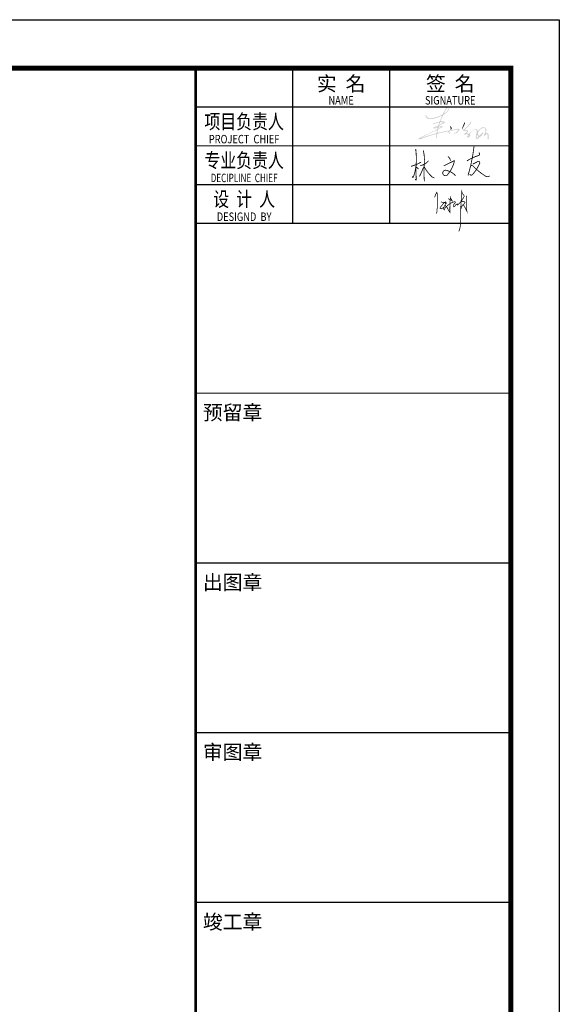
# Model space of a CAD drawing. Units: millimetres. Extents: x -447491 to 29365465, y -10279710 to 28025236.
# Drawn here: x 1980874 to 1992002, y 298563 to 318863 of the extents above; entities that cross this region are included whole.
import ezdxf
from ezdxf.enums import TextEntityAlignment as Align

# ---------------------------------------------------------------- set-up
doc = ezdxf.new("R2010")
doc.units = ezdxf.units.MM
doc.header["$LTSCALE"] = 1000
for name, color, linetype in [('图框', 135, 'Continuous'), ('图框--字体', 143, 'Continuous'), ('图框--文字', 7, 'Continuous')]:
    doc.layers.add(name, color=color, linetype=linetype)
doc.styles.add('1', font='romai___.ttf')
doc.styles.add('图框-宋体', font='txt', dxfattribs={"width": 0.8})
doc.styles.add('宋体', font='txt', dxfattribs={"width": 0.8})

# ---------------------------------------------------------------- blocks, each defined once
blk = doc.blocks.new('海龍12157971')
h = blk.add_hatch(color=0)
edge = h.paths.add_edge_path()
edge.add_spline(control_points=[(-1350, -907), (-1350, -907), (-1350, -907), (-1341, -902), (-1326, -892), (-1310, -882), (-1294, -873), (-1254, -852), (-1215, -830), (-1174, -810), (-1137, -792), (-1099, -776), (-1062, -759), (-1045, -751), (-1028, -742), (-1011, -734), (-994, -726), (-976, -720), (-959, -712), (-940, -703), (-921, -693), (-902, -684), (-874, -670), (-845, -656), (-817, -642), (-799, -634), (-781, -627), (-763, -617), (-742, -607), (-722, -594), (-701, -583), (-699, -581), (-696, -579), (-696, -577), (-693, -563), (-690, -549), (-686, -532), (-699, -536), (-708, -539), (-718, -540), (-747, -545), (-775, -550), (-804, -553), (-811, -553), (-822, -548), (-827, -542), (-838, -527), (-837, -525), (-820, -517), (-777, -498), (-734, -479), (-692, -461), (-683, -457), (-674, -453), (-665, -449), (-664, -449), (-662, -447), (-662, -446), (-650, -414), (-639, -382), (-627, -348), (-653, -354), (-677, -361), (-702, -367), (-718, -371), (-734, -372), (-748, -379), (-773, -391), (-803, -393), (-824, -414), (-830, -421), (-837, -424), (-845, -416), (-850, -411), (-848, -391), (-841, -388), (-827, -382), (-813, -377), (-799, -372), (-779, -365), (-760, -359), (-740, -353), (-715, -345), (-691, -339), (-666, -332), (-653, -329), (-640, -327), (-627, -322), (-621, -320), (-614, -314), (-611, -308), (-595, -270), (-580, -231), (-564, -193), (-553, -165), (-541, -137), (-529, -106), (-560, -122), (-590, -138), (-621, -152), (-638, -160), (-655, -166), (-672, -171), (-719, -186), (-766, -201), (-813, -216), (-855, -229), (-898, -235), (-942, -234), (-985, -233), (-1025, -219), (-1059, -192), (-1079, -177), (-1089, -155), (-1097, -133), (-1099, -126), (-1096, -117), (-1094, -110), (-1093, -107), (-1087, -104), (-1084, -105), (-1079, -107), (-1074, -111), (-1070, -115), (-1068, -118), (-1068, -122), (-1068, -126), (-1061, -165), (-1031, -181), (-1000, -195), (-974, -206), (-945, -211), (-916, -207), (-885, -202), (-854, -199), (-824, -192), (-790, -184), (-757, -171), (-723, -161), (-703, -154), (-681, -149), (-661, -141), (-625, -127), (-589, -110), (-552, -95), (-552, -94), (-551, -94), (-550, -93), (-516, -87), (-506, -57), (-493, -31), (-486, -19), (-481, -6), (-474, 6), (-450, 47), (-427, 89), (-401, 129), (-384, 156), (-364, 181), (-335, 196), (-323, 201), (-311, 206), (-298, 198), (-280, 186), (-274, 179), (-281, 152), (-296, 94), (-326, 44), (-369, 1), (-401, -32), (-437, -58), (-477, -81), (-486, -86), (-492, -97), (-497, -107), (-511, -132), (-526, -159), (-538, -186), (-553, -218), (-566, -252), (-579, -285), (-583, -295), (-586, -306), (-589, -317), (-564, -316), (-540, -313), (-516, -313), (-495, -314), (-474, -316), (-454, -321), (-446, -324), (-437, -334), (-434, -342), (-433, -348), (-440, -360), (-447, -363), (-463, -372), (-479, -382), (-495, -391), (-513, -400), (-532, -407), (-550, -416), (-574, -429), (-599, -440), (-625, -451), (-639, -457), (-650, -474), (-650, -497), (-613, -491), (-576, -484), (-538, -477), (-528, -475), (-520, -479), (-516, -490), (-511, -502), (-520, -506), (-526, -509), (-555, -524), (-584, -538), (-612, -553), (-633, -563), (-652, -575), (-672, -587), (-674, -589), (-677, -595), (-676, -598), (-672, -611), (-680, -621), (-683, -633), (-690, -658), (-693, -685), (-698, -712), (-639, -699), (-583, -686), (-527, -673), (-488, -664), (-450, -654), (-411, -646), (-359, -635), (-307, -627), (-255, -617), (-206, -608), (-157, -599), (-108, -589), (-65, -581), (-23, -572), (20, -564), (29, -562), (38, -564), (46, -565), (67, -567), (69, -592), (58, -606), (34, -636), (10, -666), (-15, -695), (-30, -713), (-50, -724), (-75, -722), (-90, -720), (-106, -724), (-121, -724), (-128, -724), (-135, -720), (-142, -719), (-141, -717), (-141, -715), (-141, -713), (-135, -712), (-129, -710), (-123, -709), (-101, -704), (-78, -701), (-56, -694), (-49, -692), (-43, -685), (-38, -679), (-15, -651), (8, -622), (31, -592), (28, -591), (24, -589), (21, -590), (-7, -594), (-35, -599), (-62, -603), (-84, -607), (-105, -611), (-126, -615), (-173, -624), (-220, -632), (-266, -642), (-289, -647), (-290, -649), (-286, -673), (-284, -681), (-284, -690), (-281, -697), (-278, -704), (-271, -706), (-263, -701), (-260, -700), (-255, -700), (-249, -700), (-255, -724), (-263, -732), (-281, -729), (-288, -728), (-296, -723), (-300, -717), (-312, -697), (-319, -675), (-316, -654), (-335, -656), (-354, -657), (-372, -660), (-383, -662), (-394, -666), (-405, -668), (-421, -672), (-438, -675), (-454, -679), (-487, -686), (-519, -694), (-551, -701), (-579, -708), (-608, -713), (-637, -720), (-655, -725), (-674, -730), (-692, -736), (-696, -738), (-700, -747), (-700, -752), (-705, -798), (-709, -845), (-713, -891), (-713, -895), (-718, -899), (-720, -902), (-724, -899), (-730, -895), (-730, -891), (-729, -864), (-729, -838), (-727, -811), (-726, -788), (-723, -765), (-721, -740), (-748, -748), (-775, -754), (-802, -762), (-844, -774), (-887, -786), (-929, -799), (-955, -807), (-980, -817), (-1005, -825), (-1035, -835), (-1064, -843), (-1093, -853), (-1114, -860), (-1135, -869), (-1155, -877), (-1185, -888), (-1215, -899), (-1245, -910), (-1264, -917), (-1283, -923), (-1303, -929), (-1317, -933), (-1331, -934), (-1343, -922), (-1350, -915), (-1350, -907)], knot_values=[0, 0, 0, 0, 0.0001, 0.0002, 1, 1, 1, 2, 2, 2, 3, 3, 3, 4, 4, 4, 5, 5, 5, 6, 6, 6, 7, 7, 7, 8, 8, 8, 9, 9, 9, 10, 10, 10, 11, 11, 11, 12, 12, 12, 13, 13, 13, 14, 14, 14, 15, 15, 15, 16, 16, 16, 17, 17, 17, 18, 18, 18, 19, 19, 19, 20, 20, 20, 21, 21, 21, 22, 22, 22, 23, 23, 23, 24, 24, 24, 25, 25, 25, 26, 26, 26, 27, 27, 27, 28, 28, 28, 29, 29, 29, 30, 30, 30, 31, 31, 31, 32, 32, 32, 33, 33, 33, 34, 34, 34, 35, 35, 35, 36, 36, 36, 37, 37, 37, 38, 38, 38, 39, 39, 39, 40, 40, 40, 41, 41, 41, 42, 42, 42, 43, 43, 43, 44, 44, 44, 45, 45, 45, 46, 46, 46, 47, 47, 47, 48, 48, 48, 49, 49, 49, 50, 50, 50, 51, 51, 51, 52, 52, 52, 53, 53, 53, 54, 54, 54, 55, 55, 55, 56, 56, 56, 57, 57, 57, 58, 58, 58, 59, 59, 59, 60, 60, 60, 61, 61, 61, 62, 62, 62, 63, 63, 63, 64, 64, 64, 65, 65, 65, 66, 66, 66, 67, 67, 67, 68, 68, 68, 69, 69, 69, 70, 70, 70, 71, 71, 71, 72, 72, 72, 73, 73, 73, 74, 74, 74, 75, 75, 75, 76, 76, 76, 77, 77, 77, 78, 78, 78, 79, 79, 79, 80, 80, 80, 81, 81, 81, 82, 82, 82, 83, 83, 83, 84, 84, 84, 85, 85, 85, 86, 86, 86, 87, 87, 87, 88, 88, 88, 89, 89, 89, 90, 90, 90, 91, 91, 91, 92, 92, 92, 93, 93, 93, 94, 94, 94, 95, 95, 95, 96, 96, 96, 97, 97, 97, 98, 98, 98, 99, 99, 99, 100, 100, 100, 101, 101, 101, 102, 102, 102, 103, 103, 103, 104, 104, 104, 105, 105, 105, 106, 106, 106, 107, 107, 107, 108, 108, 108, 109, 109, 109, 110, 110, 110, 111, 111, 111, 112, 112, 112, 113, 113, 113, 114, 114, 114, 115, 115, 115, 116, 116, 116, 117, 117, 117, 118, 118, 118, 119, 119, 119, 120, 120, 120, 121, 121, 121, 122, 122, 122, 123, 123, 123, 124, 124, 124, 124], degree=3, periodic=0)
edge = h.paths.add_edge_path()
edge.add_spline(control_points=[(-1092, -787), (-1092, -787), (-1092, -787), (-1282, -891), (-1281, -892), (-1281, -893), (-1280, -894), (-1278, -893), (-1275, -893), (-1273, -892), (-1229, -876), (-1186, -860), (-1143, -844), (-1114, -834), (-1086, -824), (-1057, -815), (-1016, -802), (-975, -789), (-934, -777), (-890, -764), (-846, -752), (-801, -740), (-778, -733), (-755, -726), (-731, -721), (-720, -718), (-716, -713), (-715, -702), (-715, -687), (-714, -673), (-711, -659), (-708, -640), (-703, -621), (-699, -601), (-896, -694), (-1092, -787)], knot_values=[0, 0, 0, 0, 0.0001, 0.0002, 1, 1, 1, 2, 2, 2, 3, 3, 3, 4, 4, 4, 5, 5, 5, 6, 6, 6, 7, 7, 7, 8, 8, 8, 9, 9, 9, 10, 10, 10, 11, 11, 11, 11], degree=3, periodic=0)
edge = h.paths.add_edge_path()
edge.add_spline(control_points=[(-340, 164), (-340, 164), (-340, 164), (-347, 155), (-366, 134), (-382, 110), (-399, 87), (-406, 76), (-414, 65), (-420, 53), (-439, 17), (-457, -19), (-477, -58), (-471, -55), (-466, -52), (-462, -49), (-425, -23), (-389, 4), (-360, 39), (-334, 70), (-312, 105), (-301, 145), (-296, 160), (-301, 172), (-312, 170), (-324, 167), (-340, 164)], knot_values=[0, 0, 0, 0, 0.0001, 0.0002, 1, 1, 1, 2, 2, 2, 3, 3, 3, 4, 4, 4, 5, 5, 5, 6, 6, 6, 7, 7, 7, 8, 8, 8, 8], degree=3, periodic=0)
edge = h.paths.add_edge_path()
edge.add_spline(control_points=[(-487, -341), (-487, -341), (-487, -341), (-497, -341), (-524, -340), (-550, -340), (-577, -341), (-590, -342), (-604, -347), (-609, -363), (-614, -377), (-620, -391), (-625, -405), (-628, -414), (-630, -424), (-633, -436), (-576, -407), (-521, -379), (-466, -351), (-466, -349), (-466, -347), (-467, -345), (-477, -344), (-487, -341)], knot_values=[0, 0, 0, 0, 0.0001, 0.0002, 1, 1, 1, 2, 2, 2, 3, 3, 3, 4, 4, 4, 5, 5, 5, 6, 6, 6, 7, 7, 7, 7], degree=3, periodic=0)
edge = h.paths.add_edge_path()
edge.add_spline(control_points=[(-619, -516), (-619, -516), (-619, -516), (-641, -520), (-646, -521), (-654, -523), (-656, -527), (-663, -539), (-667, -552), (-672, -565), (-671, -566), (-670, -567), (-669, -568), (-636, -549), (-603, -530), (-570, -512), (-571, -511), (-571, -510), (-572, -509), (-573, -509), (-575, -508), (-577, -508), (-598, -512), (-619, -516)], knot_values=[0, 0, 0, 0, 0.0001, 0.0002, 1, 1, 1, 2, 2, 2, 3, 3, 3, 4, 4, 4, 5, 5, 5, 6, 6, 6, 7, 7, 7, 7], degree=3, periodic=0)
edge = h.paths.add_edge_path()
edge.add_spline(control_points=[(-745, -507), (-745, -507), (-745, -507), (-781, -522), (-775, -526), (-771, -527), (-767, -527), (-745, -522), (-723, -518), (-701, -512), (-679, -507), (-676, -502), (-674, -475), (-710, -491), (-745, -507)], knot_values=[0, 0, 0, 0, 0.0001, 0.0002, 1, 1, 1, 2, 2, 2, 3, 3, 3, 4, 4, 4, 4], degree=3, periodic=0)
h = blk.add_hatch(color=0)
edge = h.paths.add_edge_path()
edge.add_spline(control_points=[(194, -609), (194, -609), (194, -609), (202, -602), (235, -571), (269, -541), (301, -509), (320, -492), (336, -472), (353, -454), (372, -432), (391, -410), (411, -389), (424, -375), (434, -359), (439, -341), (440, -336), (441, -330), (445, -327), (449, -323), (457, -318), (461, -320), (467, -322), (474, -327), (470, -338), (455, -378), (432, -414), (400, -442), (367, -470), (339, -504), (307, -534), (283, -556), (260, -580), (237, -603), (233, -607), (229, -611), (223, -617), (247, -614), (267, -609), (288, -609), (316, -610), (342, -619), (356, -648), (362, -659), (358, -665), (352, -671), (338, -686), (323, -699), (308, -713), (304, -717), (299, -720), (292, -726), (311, -726), (326, -725), (341, -727), (353, -728), (364, -733), (376, -735), (381, -735), (387, -735), (391, -732), (414, -714), (436, -695), (459, -677), (477, -662), (494, -648), (513, -635), (518, -631), (525, -630), (533, -630), (490, -668), (448, -706), (408, -742), (418, -758), (424, -769), (431, -780), (439, -793), (433, -804), (425, -814), (411, -836), (391, -852), (367, -861), (361, -863), (356, -863), (350, -863), (327, -864), (320, -856), (329, -833), (336, -815), (346, -797), (356, -779), (359, -772), (363, -766), (367, -759), (330, -745), (296, -751), (262, -762), (256, -764), (249, -766), (243, -765), (237, -765), (229, -762), (228, -758), (227, -752), (228, -743), (232, -740), (246, -727), (261, -715), (275, -703), (294, -688), (313, -673), (332, -658), (319, -637), (298, -629), (278, -633), (260, -637), (241, -640), (223, -643), (209, -645), (198, -642), (192, -628), (187, -617), (194, -609)], knot_values=[0, 0, 0, 0, 0.0001, 0.0002, 1, 1, 1, 2, 2, 2, 3, 3, 3, 4, 4, 4, 5, 5, 5, 6, 6, 6, 7, 7, 7, 8, 8, 8, 9, 9, 9, 10, 10, 10, 11, 11, 11, 12, 12, 12, 13, 13, 13, 14, 14, 14, 15, 15, 15, 16, 16, 16, 17, 17, 17, 18, 18, 18, 19, 19, 19, 20, 20, 20, 21, 21, 21, 22, 22, 22, 23, 23, 23, 24, 24, 24, 25, 25, 25, 26, 26, 26, 27, 27, 27, 28, 28, 28, 29, 29, 29, 30, 30, 30, 31, 31, 31, 32, 32, 32, 33, 33, 33, 34, 34, 34, 35, 35, 35, 36, 36, 36, 37, 37, 37, 38, 38, 38, 39, 39, 39, 40, 40, 40, 40], degree=3, periodic=0)
edge = h.paths.add_edge_path()
edge.add_spline(control_points=[(364, -831), (364, -831), (364, -831), (365, -832), (374, -826), (384, -822), (391, -814), (410, -789), (414, -793), (391, -769), (380, -790), (371, -810), (361, -829), (362, -830), (364, -831)], knot_values=[0, 0, 0, 0, 0.0001, 0.0002, 1, 1, 1, 2, 2, 2, 3, 3, 3, 4, 4, 4, 4], degree=3, periodic=0)
h = blk.add_hatch(color=0)
edge = h.paths.add_edge_path()
edge.add_spline(control_points=[(-202, -542), (-202, -542), (-202, -542), (-202, -556), (-203, -569), (-211, -582), (-218, -594), (-222, -600), (-232, -603), (-239, -595), (-236, -582), (-233, -572), (-232, -561), (-229, -543), (-242, -530), (-249, -515), (-251, -510), (-255, -506), (-256, -501), (-256, -495), (-255, -487), (-251, -484), (-244, -477), (-236, -481), (-231, -488), (-225, -496), (-217, -505), (-213, -515), (-208, -528), (-202, -542)], knot_values=[0, 0, 0, 0, 0.0001, 0.0002, 1, 1, 1, 2, 2, 2, 3, 3, 3, 4, 4, 4, 5, 5, 5, 6, 6, 6, 7, 7, 7, 8, 8, 8, 9, 9, 9, 9], degree=3, periodic=0)
h = blk.add_hatch(color=0)
edge = h.paths.add_edge_path()
edge.add_spline(control_points=[(149, -571), (149, -571), (149, -571), (151, -565), (159, -540), (169, -515), (179, -491), (192, -456), (206, -422), (219, -388), (223, -379), (225, -370), (226, -360), (229, -349), (237, -347), (245, -349), (255, -351), (253, -358), (253, -366), (252, -395), (235, -418), (226, -443), (219, -461), (211, -480), (203, -497), (197, -510), (190, -522), (183, -535), (176, -549), (169, -564), (162, -579), (161, -581), (159, -582), (157, -584), (155, -584), (153, -584), (152, -584), (151, -577), (149, -571)], knot_values=[0, 0, 0, 0, 0.0001, 0.0002, 1, 1, 1, 2, 2, 2, 3, 3, 3, 4, 4, 4, 5, 5, 5, 6, 6, 6, 7, 7, 7, 8, 8, 8, 9, 9, 9, 10, 10, 10, 11, 11, 11, 12, 12, 12, 12], degree=3, periodic=0)
h = blk.add_hatch(color=0)
edge = h.paths.add_edge_path()
edge.add_spline(control_points=[(657, -656), (657, -656), (657, -656), (655, -644), (654, -632), (654, -620), (650, -609), (648, -604), (640, -600), (633, -599), (611, -595), (592, -604), (573, -616), (565, -621), (555, -624), (546, -627), (542, -628), (538, -627), (534, -626), (534, -624), (533, -622), (533, -620), (560, -608), (587, -595), (615, -583), (616, -582), (618, -582), (620, -581), (631, -572), (643, -567), (656, -576), (673, -587), (684, -603), (685, -624), (685, -637), (686, -650), (687, -666), (702, -648), (713, -631), (727, -617), (747, -595), (769, -574), (791, -553), (815, -529), (846, -517), (880, -511), (913, -506), (936, -523), (957, -546), (982, -571), (989, -602), (987, -637), (986, -669), (979, -700), (967, -732), (980, -725), (992, -718), (1004, -713), (1026, -704), (1052, -727), (1056, -745), (1061, -766), (1063, -788), (1064, -810), (1066, -843), (1066, -877), (1067, -911), (1067, -920), (1058, -927), (1044, -928), (1034, -929), (1031, -924), (1031, -915), (1033, -893), (1035, -870), (1034, -848), (1033, -819), (1031, -789), (1028, -760), (1026, -743), (1015, -740), (1000, -746), (977, -755), (961, -773), (945, -790), (943, -792), (941, -794), (939, -795), (929, -800), (917, -808), (908, -799), (904, -794), (908, -780), (912, -771), (915, -761), (922, -752), (927, -742), (951, -701), (962, -656), (958, -609), (955, -577), (925, -541), (890, -539), (864, -537), (839, -548), (818, -563), (800, -576), (783, -590), (768, -607), (747, -630), (729, -655), (710, -680), (706, -685), (703, -691), (700, -696), (691, -710), (694, -724), (700, -738), (702, -745), (702, -753), (703, -760), (707, -780), (718, -794), (734, -804), (741, -809), (751, -810), (759, -802), (782, -777), (806, -751), (830, -726), (840, -716), (850, -706), (859, -696), (867, -687), (875, -693), (879, -698), (884, -702), (889, -707), (882, -716), (861, -745), (842, -776), (820, -805), (813, -815), (802, -823), (790, -828), (763, -840), (743, -861), (722, -881), (716, -886), (710, -892), (705, -898), (687, -917), (651, -917), (642, -901), (635, -888), (628, -874), (627, -860), (622, -811), (630, -764), (656, -722), (665, -708), (661, -695), (660, -681), (658, -668), (657, -656)], knot_values=[0, 0, 0, 0, 0.0001, 0.0002, 1, 1, 1, 2, 2, 2, 3, 3, 3, 4, 4, 4, 5, 5, 5, 6, 6, 6, 7, 7, 7, 8, 8, 8, 9, 9, 9, 10, 10, 10, 11, 11, 11, 12, 12, 12, 13, 13, 13, 14, 14, 14, 15, 15, 15, 16, 16, 16, 17, 17, 17, 18, 18, 18, 19, 19, 19, 20, 20, 20, 21, 21, 21, 22, 22, 22, 23, 23, 23, 24, 24, 24, 25, 25, 25, 26, 26, 26, 27, 27, 27, 28, 28, 28, 29, 29, 29, 30, 30, 30, 31, 31, 31, 32, 32, 32, 33, 33, 33, 34, 34, 34, 35, 35, 35, 36, 36, 36, 37, 37, 37, 38, 38, 38, 39, 39, 39, 40, 40, 40, 41, 41, 41, 42, 42, 42, 43, 43, 43, 44, 44, 44, 45, 45, 45, 46, 46, 46, 47, 47, 47, 48, 48, 48, 49, 49, 49, 50, 50, 50, 51, 51, 51, 52, 52, 52, 53, 53, 53, 54, 54, 54, 54], degree=3, periodic=0)
edge = h.paths.add_edge_path()
edge.add_spline(control_points=[(671, -887), (671, -887), (671, -887), (679, -879), (696, -864), (713, -848), (731, -830), (689, -817), (680, -783), (670, -748), (662, -773), (657, -798), (651, -822), (645, -840), (651, -857), (657, -874), (660, -885), (671, -887)], knot_values=[0, 0, 0, 0, 0.0001, 0.0002, 1, 1, 1, 2, 2, 2, 3, 3, 3, 4, 4, 4, 5, 5, 5, 5], degree=3, periodic=0)
blk = doc.blocks.new('签名 周文明')
at = {"color": 0, "const_width": 25}
for points in [[(-148604, -135176), (-148582, -135112), (-148572, -135077), (-148544, -135025), (-148532, -134997), (-148520, -135017), (-148513, -135052), (-148511, -135198), (-148512, -135342), (-148510, -135461), (-148515, -135568), (-148527, -135699), (-148532, -135762)], [(-148266, -135513), (-148286, -135593), (-148266, -135629), (-148230, -135554), (-148151, -135475), (-148065, -135409), (-147947, -135345), (-147879, -135334), (-147864, -135367), (-147910, -135413), (-147930, -135467), (-147926, -135517), (-147882, -135495), (-147851, -135441), (-147794, -135413), (-147786, -135453), (-147728, -135395), (-147661, -135337), (-147589, -135218), (-147544, -135132), (-147568, -135097), (-147605, -135058), (-147617, -135023), (-147644, -134948), (-147644, -135157), (-147661, -135337), (-147673, -135607), (-147674, -135915), (-147675, -136133), (-147709, -136323), (-147742, -136396)], [(-148382, -135340), (-148329, -135355), (-148245, -135364), (-148216, -135393), (-148232, -135448), (-148266, -135513), (-148306, -135556), (-148370, -135590), (-148415, -135568), (-148376, -135501), (-148297, -135404), (-148214, -135339), (-148185, -135389), (-148216, -135393)], [(-148043, -135208), (-148048, -135263), (-148058, -135372), (-148062, -135523), (-148063, -135635), (-148056, -135723), (-148120, -135626), (-148156, -135541), (-148203, -135498), (-148232, -135448)], [(-148121, -135226), (-148055, -135259), (-147976, -135304), (-148010, -135243), (-148043, -135208), (-148047, -135148)], [(-147661, -135337), (-147590, -135324), (-147540, -135331), (-147518, -135360), (-147550, -135407), (-147617, -135469), (-147673, -135607)], [(-147455, -135145), (-147459, -135305), (-147460, -135503), (-147461, -135627), (-147450, -135685), (-147503, -135571), (-147561, -135471), (-147591, -135445)], [(-147455, -135145), (-147478, -135125)]]:
    blk.add_lwpolyline(points, dxfattribs=at)
blk = doc.blocks.new('海龍12153414')
at = {"color": 0, "const_width": 27.7, "flags": 128}
for points in [[(820, 0, -0.04716), (611, -1022, 5.085402)], [(-1187, -111, -0.04783), (-1172, -653, 0.040874), (-1164, -1183, -0.655702), (-1187, -1133, 0.357257)], [(-930, -161, -0.088677), (-891, -564, 0.040943), (-891, -1225, 5.370672)], [(568, -525, -0.080509), (964, -340, 0.652267), (979, -237, -0.179452)], [(-1353, -710, 0.071015), (-1006, -564, 0.95776)], [(-1026, -680, 0.186064), (-745, -514, -0.48292)], [(-222, -689), (148, -510, -0.118165), (-85, -986, -1.906563), (-146, -843, -0.15695), (183, -1029, 1.648571)], [(-77, -371, -0.223764), (6, -523, -0.21138)], [(771, -634), (966, -533), (1005, -551), (1018, -587, -0.089601), (760, -995, -0.637462), (672, -967)], [(715, -701, -0.447481), (758, -675, 0.064127), (1213, -1046, 0.327255), (1353, -1035)], [(-1183, -706, -0.083612), (-1280, -1098, -0.287054), (-1299, -1048, -0.306259)], [(-1164, -745, -0.244897), (-1095, -806, 0.688889)], [(-918, -741, -0.01749), (-1060, -1060, 24.406607)], [(-891, -733, 0.081371), (-633, -1064, 0.169759), (-545, -1102, -27.224491)]]:
    blk.add_lwpolyline(points, format="xyb", dxfattribs=at)
blk = doc.blocks.new('海德电气A2图框')
at = {"layer": '图框'}
blk.add_lwpolyline([(694225, 994695), (753625, 994695), (753625, 952695), (694225, 952695)], close=True, dxfattribs=at)
at = {"layer": '图框', "const_width": 100}
blk.add_lwpolyline([(696725, 993695), (752625, 993695), (752625, 953695), (696725, 953695)], close=True, dxfattribs=at)
at = {"layer": '图框'}
for points, const_width in [([(746125, 993695), (746125, 953695)], 50), ([(748125, 990495), (748125, 993695)], 25), ([(750125, 990495), (750125, 993695)], 25), ([(746125, 992895), (752625, 992895)], 25), ([(746125, 992095), (752625, 992095)], 25), ([(746125, 991295), (752625, 991295)], 25), ([(746125, 990495), (752625, 990495)], 25), ([(746125, 986995), (752625, 986995)], 25), ([(746125, 983495), (752625, 983495)], 25), ([(746125, 979995), (752625, 979995)], 25), ([(746125, 976495), (752625, 976495)], 25)]:
    blk.add_lwpolyline(points, dxfattribs=dict(at, const_width=const_width))
at = {"color": 11}
for name, p, xscale, yscale, zscale in [('海龍12157971', (751527, 992785), 0.6, 0.6, 0.6), ('海龍12153414', (751376, 992096), 0.6, 0.6, 0.6), ('签名 周文明', (836651, 1068895, -9422), 0.5759999938309193, 0.5759999938309193, 0.5759999938309193)]:
    blk.add_blockref(name, p, dxfattribs=dict(at, xscale=xscale, yscale=yscale, zscale=zscale))
at = {"layer": '图框', "color": 0, "style": '图框-宋体', "width": 0.8}
blk.add_attdef('建设单位', text='', height=280, dxfattribs=at).set_placement((749375, 962136), align=Align.MIDDLE_CENTER)
at = {"layer": '图框--字体', "style": '宋体'}
for s, p in [('实  名', (749125, 993375)), ('签  名', (751375, 993375))]:
    blk.add_text(s, height=300, dxfattribs=at).set_placement(p, align=Align.MIDDLE_CENTER)
at = {"layer": '图框--字体', "style": '1'}
for s, width, p in [('NAME', 0.8, (749125, 992945)), ('SIGNATURE', 0.8, (751375, 992945)), ('PROJECT  CHIEF', 0.8, (747125, 992145)), ('DECIPLINE  CHIEF', 0.7, (747125, 991345)), ('DESIGND  BY', 0.8, (747125, 990545))]:
    blk.add_text(s, height=175, dxfattribs=dict(at, width=width)).set_placement(p, align=Align.CENTER)
at = {"layer": '图框--字体', "style": '宋体', "width": 0.8}
for s, p in [('项目负责人', (747125, 992595)), ('专业负责人', (747125, 991795)), ('设  计  人', (747125, 990995))]:
    blk.add_text(s, height=300, dxfattribs=at).set_placement(p, align=Align.MIDDLE_CENTER)
at = {"layer": '图框--字体', "style": '宋体'}
for s, p in [('预留章', (746274, 986595)), ('出图章', (746274, 983095)), ('审图章', (746274, 979595)), ('竣工章', (746274, 976095))]:
    blk.add_text(s, height=300, dxfattribs=at).set_placement(p, align=Align.MIDDLE_LEFT)
at = {"layer": '图框--文字', "style": '图框-宋体', "width": 0.8}
for tag, p in [('项目负责人', (749154, 992338)), ('专业负责人', (749154, 991538)), ('设计人', (749154, 990738)), ('审定', (749124, 971638)), ('审核', (749124, 970838)), ('校对', (749124, 970038))]:
    blk.add_attdef(tag, text='', height=300, dxfattribs=at).set_placement(p, align=Align.CENTER)
for tag, height, p in [('电气会签', 0.00001, (695683, 992650)), ('暖通会签', 0.00001, (696483, 992650)), ('结构会签', 0.00001, (695683, 988650)), ('给排水会签', 0.00001, (696483, 988650)), ('方案会签', 0.00001, (695683, 984650)), ('建筑会签', 0.000001, (696483, 984650))]:
    blk.add_attdef(tag, text='', height=height, rotation=90, dxfattribs=at).set_placement(p, align=Align.CENTER)
for tag, height, p in [('项目名称', 300, (749375, 960420)), ('子项名称', 350, (749375, 958920)), ('图名', 350, (750532, 957718)), ('阶段', 350, (748510, 956478)), ('工程号', 350, (751760, 956478)), ('版本', 350, (748510, 955678)), ('子项号', 350, (751760, 955678)), ('专业', 350, (748510, 954878)), ('日期', 350, (751760, 954878)), ('图号', 350, (749979, 954117))]:
    blk.add_attdef(tag, text='', height=height, dxfattribs=at).set_placement(p, align=Align.MIDDLE_CENTER)

msp = doc.modelspace()

# ---------------------------------------------------------------- block references
at = {"color": 135}
msp.add_blockref('海德电气A2图框', (1238376.9, -675831.9), dxfattribs=at)

doc.saveas('drawing.dxf')
